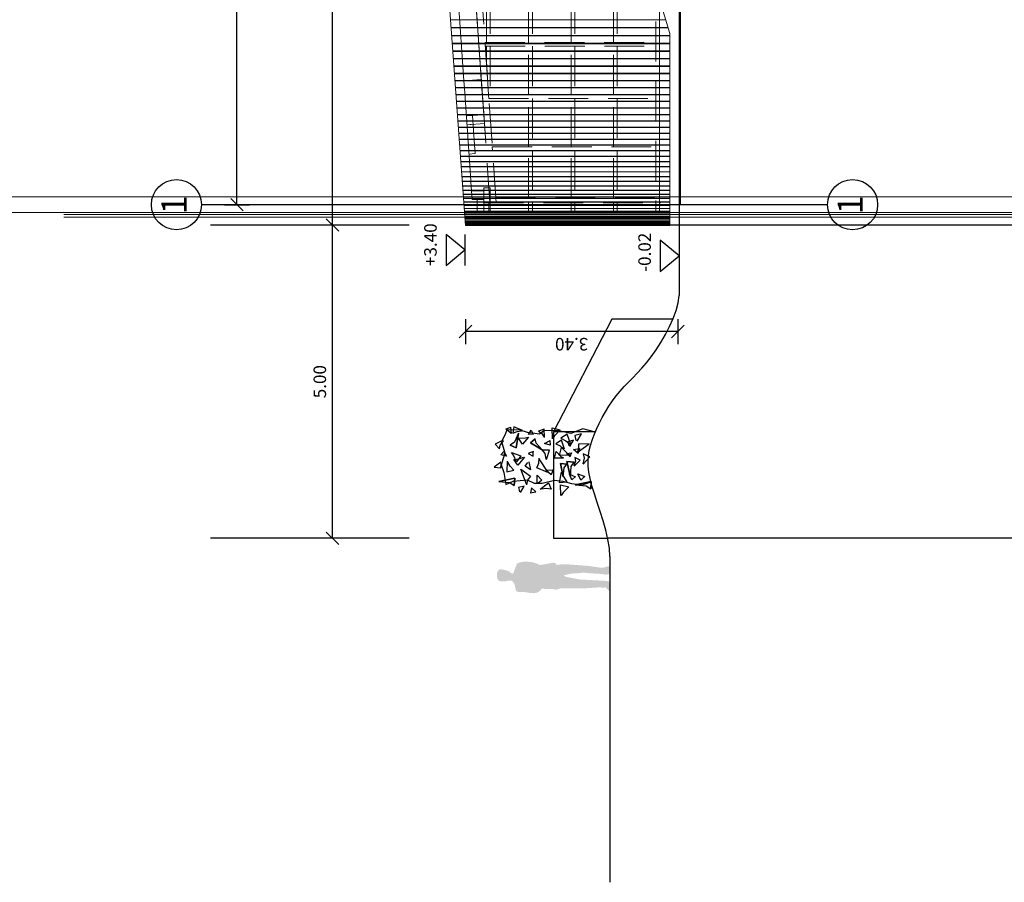
# Model space of a CAD drawing. Units: millimetres. Extents: x 5604 to 5793, y 732 to 949.
# Drawn here: x 5728 to 5744, y 854 to 868 of the extents above; entities that cross this region are included whole.
import ezdxf

# ---------------------------------------------------------------- set-up
doc = ezdxf.new("R2010")
doc.units = ezdxf.units.MM
doc.header["$MEASUREMENT"] = 0
doc.header["$PDMODE"] = 35
doc.linetypes.add('CENTER2', pattern=[28.575, 19.05, -3.175, 3.175, -3.175])
doc.linetypes.add('HIDDEN', pattern=[9.525, 6.35, -3.175])
for name, color, linetype in [('arc_SYM_Symbol Mensch', 8, 'Continuous'), ('L_VEGE_PROP_00', 73, 'Continuous'), ('O_META_EL', 105, 'Continuous'), ('X_DIMS_100', 7, 'Continuous'), ('X_GRID_LINE_00', 8, 'CENTER2'), ('X_GRID_TEXT_00', 8, 'Continuous')]:
    doc.layers.add(name, color=color, linetype=linetype)
doc.layers.add('Hilfslinie', color=6, linetype='Continuous', lineweight=5, plot=False)
doc.layers.add('O_WOOD_EL', color=7, linetype='Continuous', lineweight=15, true_color=0x9d8e5c)
doc.layers.add('Verdeckt', color=195, linetype='HIDDEN', lineweight=9)
doc.styles.add('Arial', font='arial.ttf')
doc.dimstyles.new('DIM_100', dxfattribs={"dimtxt": 0.2, "dimasz": 0.2, "dimexe": 0.2, "dimexo": 0.2, "dimgap": 0.1, "dimtad": 1, "dimrnd": 0.005, "dimzin": 4, "dimdsep": 46, "dimtxsty": 'Arial', "dimblk": 'OBLIQUE', "dimcen": 0.2, "dimclrd": 256, "dimclrt": 7, "dimadec": 0, "dimazin": 0, "dimtfac": 1, "dimtix": 1, "dimtmove": 2, "dimatfit": 3, "dimldrblk": 'DOT', "dimfxl": 0.2, "dimfxlon": 1, "dimtvp": 1.7, "dimtolj": 1, "dimtzin": 12, "dimlwd": -1, "dimarcsym": 0})

# ---------------------------------------------------------------- blocks, each defined once
blk = doc.blocks.new('Height_SE_100_01')
at = {"layer": 'X_DIMS_100'}
blk.add_line((0.25, 0), (-0.25, 0), dxfattribs=at)
blk.add_lwpolyline([(0, 0), (0.25, 0.303), (-0.25, 0.303)], close=True, dxfattribs=at)
at = {"layer": 'X_DIMS_100', "style": 'Arial'}
blk.add_attdef('HEIGHT', (-0.256, 0.452), '', height=0.2, dxfattribs=at)
blk = doc.blocks.new('_Oblique')
at = {"color": 0, "linetype": 'ByBlock', "lineweight": -2}
blk.add_line((-0.5, -0.5), (0.5, 0.5), dxfattribs=at)
blk = doc.blocks.new('*D142')
at = {"color": 0, "lineweight": -2, "transparency": 16777216}
for p, q in [((5733.237, 878.04), (5732.837, 878.04)), ((5733.037, 864.901), (5732.837, 864.901))]:
    blk.add_line(p, q, dxfattribs=at)
at = {"transparency": 16777216}
blk.add_line((5733.037, 864.901), (5733.037, 878.04), dxfattribs=at)
at = {"layer": 'Defpoints', "color": 0, "transparency": 16777216}
for p in [(5733.037, 878.04), (5735.322, 878.04), (5733.067, 864.901)]:
    blk.add_point(p, dxfattribs=at)
at = {"transparency": 16777216, "xscale": 0.2, "yscale": 0.2, "zscale": 0.2}
for p, rotation in [((5733.037, 878.04), 90), ((5733.037, 864.901), 270)]:
    blk.add_blockref('_Oblique', p, dxfattribs=dict(at, rotation=rotation))
at = {"color": 7, "transparency": 16777216, "insert": (5732.835, 871.47), "char_height": 0.2, "attachment_point": 5, "rotation": 90, "style": 'Arial'}
blk.add_mtext('\\A1;13.14', dxfattribs=at)
blk = doc.blocks.new('_Dot')
at = {"color": 0, "linetype": 'ByBlock', "lineweight": -2}
blk.add_line((-0.5, 0), (-1, 0), dxfattribs=at)
at = {"color": 0, "linetype": 'ByBlock', "const_width": 0.5}
blk.add_lwpolyline([(-0.25, 0, 1), (0.25, 0, 1)], format="xyb", close=True, dxfattribs=at)
blk = doc.blocks.new('*D56')
at = {"color": 0, "lineweight": -2, "transparency": 16777216}
for p, q in [((5735.162, 863.401), (5735.162, 863.001)), ((5738.555, 863.401), (5738.555, 863.001))]:
    blk.add_line(p, q, dxfattribs=at)
at = {"transparency": 16777216}
blk.add_line((5738.555, 863.201), (5735.162, 863.201), dxfattribs=at)
at = {"layer": 'Defpoints', "color": 0, "transparency": 16777216}
for p in [(5738.555, 865.351), (5735.162, 864.901), (5735.162, 863.201)]:
    blk.add_point(p, dxfattribs=at)
at = {"transparency": 16777216, "xscale": 0.2, "yscale": 0.2, "zscale": 0.2, "rotation": 180}
blk.add_blockref('_Oblique', (5735.162, 863.201), dxfattribs=at)
at = {"transparency": 16777216, "xscale": 0.2, "yscale": 0.2, "zscale": 0.2}
blk.add_blockref('_Oblique', (5738.555, 863.201), dxfattribs=at)
at = {"color": 7, "transparency": 16777216, "insert": (5736.858, 862.999), "char_height": 0.2, "attachment_point": 5, "rotation": 180, "style": 'Arial'}
blk.add_mtext('\\A1;3.40', dxfattribs=at)
blk = doc.blocks.new('*D51')
at = {"color": 0, "lineweight": -2, "transparency": 16777216}
for p, q in [((5733.237, 864.901), (5732.837, 864.901)), ((5733.237, 859.901), (5732.837, 859.901))]:
    blk.add_line(p, q, dxfattribs=at)
at = {"transparency": 16777216}
blk.add_line((5733.037, 859.901), (5733.037, 864.901), dxfattribs=at)
at = {"layer": 'Defpoints', "color": 0, "transparency": 16777216}
for p in [(5733.037, 864.901), (5734.184, 864.901), (5737.45, 859.901)]:
    blk.add_point(p, dxfattribs=at)
at = {"transparency": 16777216, "xscale": 0.2, "yscale": 0.2, "zscale": 0.2}
for p, rotation in [((5733.037, 864.901), 90), ((5733.037, 859.901), 270)]:
    blk.add_blockref('_Oblique', p, dxfattribs=dict(at, rotation=rotation))
at = {"color": 7, "transparency": 16777216, "insert": (5732.835, 862.401), "char_height": 0.2, "attachment_point": 5, "rotation": 90, "style": 'Arial'}
blk.add_mtext('\\A1;5.00', dxfattribs=at)
blk = doc.blocks.new('*D208')
at = {"color": 0, "linetype": 'ByBlock', "lineweight": -2, "transparency": 16777216}
for p, q in [((63.133, 7.875), (63.533, 7.875)), ((63.133, 0.125), (63.533, 0.125))]:
    blk.add_line(p, q, dxfattribs=at)
at = {"linetype": 'ByBlock', "transparency": 16777216}
blk.add_line((63.333, 0.125), (63.333, 7.875), dxfattribs=at)
at = {"layer": 'Defpoints', "color": 0, "linetype": 'ByBlock', "transparency": 16777216}
for p in [(62.766, 7.875), (63.333, 7.875), (62.766, 0.125)]:
    blk.add_point(p, dxfattribs=at)
at = {"linetype": 'ByBlock', "transparency": 16777216, "xscale": 0.2, "yscale": 0.2, "zscale": 0.2}
for p, rotation in [((63.333, 7.875), 90), ((63.333, 0.125), 270)]:
    blk.add_blockref('_Oblique', p, dxfattribs=dict(at, rotation=rotation))
at = {"color": 7, "linetype": 'ByBlock', "transparency": 16777216, "insert": (63.132, 4), "char_height": 0.2, "attachment_point": 5, "rotation": 90, "style": 'Arial'}
blk.add_mtext('\\A1;7.75', dxfattribs=at)
blk = doc.blocks.new('Merk_Fassade 1_ans')
for p, q in [((2.764, 3.985), (0.892, 3.854)), ((0.062, 3.796), (-1.12, 3.713)), ((0.847, 3.84), (0.847, 3.734)), ((2.549, 3.769), (2.63, 3.775)), ((2.63, 3.775), (2.709, 3.78)), ((2.709, 3.78), (2.764, 3.784)), ((-1.24, 3.705), (-3.078, 3.576)), ((0.708, 3.74), (0.708, 3.714)), ((0.725, 3.74), (0.708, 3.74)), ((0.708, 3.713), (0.708, 3.695)), ((0.708, 3.691), (0.708, 3.675)), ((0.708, 3.672), (0.708, 3.56)), ((0.847, 3.74), (0.845, 3.74)), ((0.847, 3.731), (0.847, 3.715)), ((0.847, 3.711), (0.847, 3.705)), ((0.847, 0.3), (0.847, 3.65)), ((1.982, 3.729), (1.982, 3.328)), ((2.083, 3.658), (2.102, 3.658)), ((2.102, 3.658), (2.437, 3.681)), ((2.437, 3.681), (2.51, 3.686)), ((2.51, 3.766), (2.527, 3.767)), ((2.51, 3.686), (2.51, 3.766)), ((2.527, 3.767), (2.549, 3.769)), ((-3.197, 3.568), (-5.035, 3.439)), ((-6.654, 3.326), (-6.792, 3.316)), ((-5.155, 3.431), (-5.999, 3.372)), ((-7.123, 3.12), (-7.123, 0.3)), ((-3.138, 0.315), (-3.138, 3.01)), ((-3.138, 3.01), (-0.138, 3.01)), ((-6.983, 0.3), (-6.983, 0.315)), ((0.708, 0.315), (0.708, 0.3)), ((1.982, 0.268), (1.982, 0)), ((2.083, 0), (2.083, 0.268))]:
    blk.add_line(p, q)
at = {"ltscale": 0.1}
for p, q in [((0.892, 3.854), (0.062, 3.796)), ((0.127, 3.7), (0.12, 3.8)), ((0.708, 3.84), (0.708, 0.315)), ((0.847, 3.84), (0.847, 0.315)), ((-1.12, 3.713), (-1.24, 3.705)), ((-1.12, 3.713), (-1.24, 3.705)), ((-1.24, 3.705), (-1.22, 3.425)), ((-1.101, 3.434), (-1.12, 3.713)), ((-0.49, 3.757), (-0.47, 3.478)), ((-0.49, 3.757), (-0.483, 3.657)), ((-0.329, 3.488), (-0.349, 3.767)), ((-0.349, 3.767), (-0.342, 3.667)), ((-0.014, 3.69), (0.127, 3.7)), ((0.708, 3.74), (0.847, 3.74)), ((2.083, 3.658), (1.982, 3.658)), ((1.982, 3.658), (2.083, 3.658)), ((-6.983, 2.922), (0.708, 3.46)), ((-3.078, 3.576), (-3.197, 3.568)), ((-3.078, 3.576), (-3.197, 3.568)), ((-3.197, 3.568), (-3.178, 3.288)), ((-3.058, 3.297), (-3.078, 3.576)), ((-6.792, 3.316), (-6.932, 3.307)), ((-6.932, 3.307), (-6.932, 3.12)), ((-5.999, 3.372), (-6.654, 3.326)), ((-6.205, 3.357), (-6.198, 3.258)), ((-5.737, 3.39), (-5.717, 3.111)), ((-5.73, 3.29), (-5.737, 3.39)), ((-5.576, 3.121), (-5.595, 3.4)), ((-5.588, 3.3), (-5.595, 3.4)), ((-5.035, 3.439), (-5.155, 3.431)), ((-5.035, 3.439), (-5.155, 3.431)), ((-5.155, 3.431), (-5.135, 3.152)), ((-5.016, 3.16), (-5.035, 3.439)), ((-1.22, 3.425), (-1.101, 3.434)), ((-0.138, 0.315), (-0.138, 3.401)), ((0.627, 3.454), (0.627, 0.375)), ((1.982, 3.328), (2.083, 3.328)), ((-6.198, 3.258), (-6.057, 3.267)), ((-5.135, 3.152), (-5.016, 3.16)), ((-3.651, 3.155), (-3.651, 0.375)), ((-3.218, 3.185), (-3.218, 0.375)), ((-3.178, 3.288), (-3.058, 3.297)), ((-7.123, 3.12), (-7.123, 0.315)), ((-6.983, 3.12), (-6.983, 0.315)), ((-6.983, 3.12), (-6.983, 3.02)), ((-6.743, 3.12), (-6.983, 3.12)), ((-6.983, 3.02), (-6.743, 3.02)), ((-6.743, 3.02), (-6.743, 3.12)), ((-5.317, 3.039), (-5.317, 0.375)), ((-4.484, 3.02), (-5.257, 3.02)), ((-4.484, 3.097), (-4.484, 0.375)), ((-4.424, 3.08), (-3.651, 3.08)), ((-3.651, 3.02), (-4.424, 3.02)), ((-3.591, 3.08), (-3.218, 3.08)), ((-3.218, 3.02), (-3.591, 3.02)), ((-0.138, 3.09), (-3.138, 3.09)), ((-0.058, 3.08), (0.627, 3.08)), ((0.627, 3.02), (-0.058, 3.02)), ((-6.15, 2.98), (-6.15, 0.375)), ((-6.983, 2.404), (-7.123, 2.404)), ((-6.903, 2.404), (-6.15, 2.404)), ((-6.09, 2.404), (-5.317, 2.404)), ((-5.257, 2.404), (-4.484, 2.404)), ((-4.424, 2.404), (-3.651, 2.404)), ((-3.591, 2.404), (-3.218, 2.404)), ((-0.058, 2.404), (0.627, 2.404)), ((-7.123, 2.344), (-6.983, 2.344)), ((-6.15, 2.344), (-6.903, 2.344)), ((-5.317, 2.344), (-6.09, 2.344)), ((-4.484, 2.344), (-5.257, 2.344)), ((-3.651, 2.344), (-4.424, 2.344)), ((-3.218, 2.344), (-3.591, 2.344)), ((0.627, 2.344), (-0.058, 2.344)), ((-6.983, 1.727), (-7.123, 1.727)), ((-7.123, 1.668), (-6.983, 1.668)), ((-6.903, 1.727), (-6.15, 1.727)), ((-6.15, 1.668), (-6.903, 1.668)), ((-6.09, 1.727), (-5.317, 1.727)), ((-5.317, 1.668), (-6.09, 1.668)), ((-5.257, 1.727), (-4.484, 1.727)), ((-4.484, 1.668), (-5.257, 1.668)), ((-4.424, 1.727), (-3.651, 1.727)), ((-3.651, 1.668), (-4.424, 1.668)), ((-3.591, 1.727), (-3.218, 1.727)), ((-3.218, 1.668), (-3.591, 1.668)), ((-0.058, 1.727), (0.627, 1.727)), ((0.627, 1.668), (-0.058, 1.668)), ((-6.983, 1.051), (-7.123, 1.051)), ((-7.123, 0.991), (-6.983, 0.991)), ((-6.903, 1.051), (-6.15, 1.051)), ((-6.15, 0.991), (-6.903, 0.991)), ((-6.09, 1.051), (-5.317, 1.051)), ((-5.317, 0.991), (-6.09, 0.991)), ((-5.257, 1.051), (-4.484, 1.051)), ((-4.484, 0.991), (-5.257, 0.991)), ((-4.424, 1.051), (-3.651, 1.051)), ((-3.651, 0.991), (-4.424, 0.991)), ((-3.591, 1.051), (-3.218, 1.051)), ((-3.218, 0.991), (-3.591, 0.991)), ((-0.058, 1.051), (0.627, 1.051)), ((0.627, 0.991), (-0.058, 0.991)), ((-3.138, 0.375), (-7.123, 0.375)), ((0.847, 0.315), (-0.138, 0.315)), ((0.847, 0.3), (0.708, 0.3)), ((1.982, 0.27), (1.982, 0.268)), ((1.982, 0.27), (2.083, 0.27)), ((2.083, 0.258), (1.982, 0.258)), ((2.083, 0.268), (2.083, 0.27)), ((2.083, 0.008), (1.982, 0.008)), ((2.083, 0.008), (1.982, 0.008)), ((1.982, 0), (2.083, 0))]:
    blk.add_line(p, q, dxfattribs=at)
for points in [[(2.764, 3.784), (2.764, 3.985), (2.709, 3.981)], [(0.851, 3.65), (0.837, 3.85), (0.718, 3.841), (0.732, 3.642), (0.851, 3.65)], [(0.862, 0.315), (0.862, 3.84), (0.847, 3.84)], [(0.862, 3.571), (1.962, 3.648), (1.962, 3.658), (1.982, 3.658)], [(1.982, 3.658), (1.962, 3.658), (1.962, 0.268), (2.102, 0.268)], [(1.982, 3.328), (2.083, 3.328), (2.083, 3.736)], [(2.102, 0.268), (2.102, 3.658), (2.083, 3.658)], [(0.847, 3.57), (-7.123, 3.013)], [(-6.792, 3.12), (-6.792, 3.316), (-6.932, 3.307), (-6.932, 3.12), (-6.792, 3.12)], [(-6.932, 3.227), (-7.123, 3.227), (-7.123, 3.12)], [(-7.123, 3.12), (-7.138, 3.12), (-7.138, 0.315), (-3.138, 0.315)], [(-6.983, 3.022), (-6.983, 3.04), (-7.123, 3.04)], [(1.982, 0.258), (2.083, 0.258)], [(2.083, 0.008), (1.982, 0.008)]]:
    blk.add_lwpolyline(points)
for points in [[(-0.021, 3.79), (-0.014, 3.69), (-0.483, 3.657)], [(-6.983, 3.022), (-5.717, 3.111), (-5.584, 3.12), (-5.576, 3.121), (-0.47, 3.478), (-0.462, 3.478), (-0.329, 3.488), (0.862, 3.571)], [(-6.983, 3.022), (0.708, 3.56)], [(0.627, 3.454), (0.708, 3.46)], [(-6.792, 3.12), (-6.792, 3.316)], [(-5.588, 3.3), (-6.057, 3.267), (-6.064, 3.367)], [(-0.058, 3.406), (-0.058, 0.375)], [(-3.651, 3.155), (-3.591, 3.159), (-3.591, 0.375)], [(-3.138, 3.191), (-3.138, 3.01)], [(-6.983, 3.12), (-7.123, 3.12)], [(-6.983, 3.04), (-7.123, 3.04), (-7.123, 3.12)], [(-6.983, 3.02), (-7.123, 3.02)], [(-5.317, 3.039), (-5.257, 3.043), (-5.257, 0.375)], [(-5.257, 3.043), (-4.724, 3.08), (-4.484, 3.08)], [(-4.484, 3.097), (-4.424, 3.101), (-4.424, 0.375)], [(0.847, 3.08), (0.708, 3.08)], [(0.708, 3.02), (0.847, 3.02)], [(-6.983, 2.922), (-6.903, 2.928), (-6.903, 0.375)], [(-6.15, 2.98), (-6.09, 2.985), (-6.09, 0.375)], [(0.847, 2.404), (0.708, 2.404)], [(0.708, 2.344), (0.847, 2.344)], [(0.847, 1.727), (0.708, 1.727)], [(0.708, 1.668), (0.847, 1.668)], [(0.847, 1.051), (0.708, 1.051)], [(0.708, 0.991), (0.847, 0.991)], [(-0.138, 0.375), (0.847, 0.375)]]:
    blk.add_lwpolyline(points, dxfattribs=at)
blk = doc.blocks.new('_601_Scheune_Raster')
at = {"layer": 'Hilfslinie'}
for p, q in [((70.396, 7.875), (70.396, 0.125)), ((70.416, 7.875), (70.416, 0.125))]:
    blk.add_line(p, q, dxfattribs=at)
at = {"layer": 'X_GRID_LINE_00'}
blk.add_line((72.766, 0.125), (62.766, 0.125), dxfattribs=at)
at = {"layer": 'X_GRID_TEXT_00'}
for centre in [(62.366, 0.125), (73.166, 0.125)]:
    blk.add_circle(centre, 0.4, dxfattribs=at)
at = {"layer": 'X_GRID_TEXT_00', "style": 'Arial'}
for p in [(62.527, -0.028), (73.327, -0.028)]:
    blk.add_text('1', height=0.4, rotation=90, dxfattribs=at).set_placement(p)
at = {"linetype": 'ByBlock'}
dim = blk.add_linear_dim(base=(63.333, 7.875), p1=(62.766, 0.125), p2=(62.766, 7.875), angle=90, dimstyle='DIM_100', dxfattribs=at)
dim.commit()
dim.dimension.update_dxf_attribs({"geometry": '*D208', "text_midpoint": (63.132, 4)})

msp = doc.modelspace()

# ---------------------------------------------------------------- hatches: boundary and pattern name
at = {"layer": 'arc_SYM_Symbol Mensch', "true_color": 0x808080}
msp.add_hatch(color=8, dxfattribs=at).paths.add_polyline_path([(5736.042, 859.519), (5735.986, 859.498), (5735.923, 859.341), (5735.91, 859.337), (5735.889, 859.346), (5735.864, 859.371), (5735.804, 859.392), (5735.728, 859.405), (5735.707, 859.405), (5735.682, 859.384), (5735.665, 859.346), (5735.665, 859.295), (5735.673, 859.253), (5735.694, 859.223), (5735.724, 859.214), (5735.804, 859.214), (5735.859, 859.227), (5735.906, 859.223), (5735.927, 859.202), (5735.944, 859.172), (5735.965, 859.079), (5735.978, 859.054), (5736.008, 859.045), (5736.118, 859.041), (5736.194, 859.028), (5736.253, 859.024), (5736.317, 859.037), (5736.351, 859.062), (5736.384, 859.1), (5736.431, 859.092), (5736.545, 859.092), (5736.622, 859.079), (5736.638, 859.092), (5736.693, 859.104), (5737.096, 859.104), (5737.295, 859.117), (5737.375, 859.113), (5737.388, 859.117), (5737.4, 859.117), (5737.46, 859.058), (5737.468, 859.07), (5737.468, 859.155), (5737.451, 859.214), (5737.434, 859.219), (5736.981, 859.244), (5736.765, 859.286), (5736.731, 859.303), (5736.744, 859.312), (5736.842, 859.337), (5736.994, 859.346), (5737.045, 859.354), (5737.1, 859.346), (5737.312, 859.333), (5737.405, 859.32), (5737.456, 859.329), (5737.464, 859.333), (5737.472, 859.354), (5737.472, 859.43), (5737.46, 859.452), (5737.443, 859.456), (5737.379, 859.435), (5737.333, 859.43), (5737.125, 859.46), (5736.787, 859.485), (5736.609, 859.481), (5736.6, 859.507), (5736.566, 859.511), (5736.351, 859.473), (5736.291, 859.502), (5736.219, 859.523), (5736.101, 859.528)])

# ---------------------------------------------------------------- linework, layer by layer
at = {"linetype": 'ByBlock'}
for p, q in [((5738.575, 887.76), (5738.575, 863.777)), ((5737.47, 859.609), (5737.47, 854.41))]:
    msp.add_line(p, q, dxfattribs=at)
msp.add_lwpolyline([(5737.47, 859.609), (5737.461, 859.742), (5737.438, 859.883), (5737.402, 860.03), (5737.36, 860.18), (5737.312, 860.329), (5737.265, 860.474), (5737.22, 860.611), (5737.181, 860.739), (5737.152, 860.854), (5737.133, 860.957), (5737.122, 861.051), (5737.12, 861.139), (5737.126, 861.222), (5737.14, 861.303), (5737.16, 861.384), (5737.186, 861.467), (5737.219, 861.554), (5737.257, 861.644), (5737.299, 861.736), (5737.346, 861.829), (5737.398, 861.921), (5737.452, 862.01), (5737.51, 862.096), (5737.571, 862.177), (5737.634, 862.252), (5737.699, 862.323), (5737.766, 862.393), (5737.835, 862.463), (5737.906, 862.537), (5737.979, 862.616), (5738.054, 862.702), (5738.13, 862.799), (5738.207, 862.908), (5738.283, 863.027), (5738.355, 863.152), (5738.421, 863.281), (5738.479, 863.411), (5738.525, 863.539), (5738.558, 863.662), (5738.575, 863.777)])
at = {"layer": 'Hilfslinie'}
for p, q in [((5671.179, 865.351), (5788.043, 865.351)), ((5671.029, 865.101), (5788.043, 865.101))]:
    msp.add_line(p, q, dxfattribs=at)
for points in [[(5788.043, 865.071), (5728.747, 865.071)], [(5788.043, 865.026), (5728.747, 865.026)]]:
    msp.add_lwpolyline(points, dxfattribs=at)
at = {"layer": 'L_VEGE_PROP_00'}
for p, q in [((5735.89, 861.572), (5735.806, 861.649)), ((5735.808, 861.642), (5735.883, 861.676)), ((5735.883, 861.676), (5735.89, 861.572)), ((5735.932, 861.682), (5735.916, 861.58)), ((5736.072, 861.622), (5735.932, 861.682)), ((5736.417, 861.645), (5736.328, 861.61)), ((5736.425, 861.512), (5736.417, 861.645)), ((5736.55, 861.491), (5736.545, 861.663)), ((5736.545, 861.663), (5736.674, 861.632)), ((5735.916, 861.58), (5735.988, 861.608)), ((5736.011, 861.579), (5735.943, 861.435)), ((5736.011, 861.579), (5735.974, 861.344)), ((5735.974, 861.344), (5736.011, 861.579)), ((5735.988, 861.608), (5736.059, 861.618)), ((5736.011, 861.499), (5736.119, 861.503)), ((5736.071, 861.406), (5736.011, 861.499)), ((5736.167, 861.513), (5736.071, 861.406)), ((5736.119, 861.503), (5736.164, 861.516)), ((5736.166, 861.556), (5736.213, 861.626)), ((5736.249, 861.564), (5736.166, 861.556)), ((5736.202, 861.424), (5736.274, 861.489)), ((5736.274, 861.489), (5736.202, 861.424)), ((5736.213, 861.626), (5736.245, 861.562)), ((5736.289, 861.418), (5736.274, 861.489)), ((5736.328, 861.61), (5736.378, 861.581)), ((5736.378, 861.581), (5736.419, 861.513)), ((5736.584, 861.539), (5736.555, 861.49)), ((5736.674, 861.632), (5736.584, 861.539)), ((5736.784, 861.565), (5736.685, 861.497)), ((5736.685, 861.497), (5736.767, 861.458)), ((5736.847, 861.398), (5736.784, 861.565)), ((5737.016, 861.57), (5736.906, 861.541)), ((5736.906, 861.541), (5736.92, 861.491)), ((5736.92, 861.491), (5736.931, 861.463)), ((5736.945, 861.451), (5737.016, 861.57)), ((5735.766, 861.466), (5735.635, 861.404)), ((5735.635, 861.404), (5735.707, 861.328)), ((5735.707, 861.328), (5735.716, 861.39)), ((5735.716, 861.39), (5735.768, 861.459)), ((5735.943, 861.435), (5735.877, 861.39)), ((5735.974, 861.344), (5735.877, 861.39)), ((5735.877, 861.39), (5735.974, 861.344)), ((5736.388, 861.311), (5736.202, 861.424)), ((5736.202, 861.424), (5736.388, 861.311)), ((5736.388, 861.311), (5736.289, 861.418)), ((5736.424, 861.416), (5736.517, 861.461)), ((5736.514, 861.386), (5736.424, 861.416)), ((5736.511, 861.461), (5736.514, 861.386)), ((5736.693, 861.466), (5736.607, 861.411)), ((5736.607, 861.411), (5736.676, 861.376)), ((5736.662, 861.223), (5736.693, 861.349)), ((5736.676, 861.376), (5736.73, 861.33)), ((5736.742, 861.323), (5736.693, 861.466)), ((5736.693, 861.349), (5736.784, 861.262)), ((5736.767, 861.458), (5736.833, 861.406)), ((5736.889, 861.466), (5736.796, 861.443)), ((5736.796, 861.443), (5736.806, 861.401)), ((5736.806, 861.401), (5736.815, 861.377)), ((5736.826, 861.366), (5736.889, 861.466)), ((5736.887, 861.318), (5736.984, 861.335)), ((5736.967, 861.331), (5736.946, 861.263)), ((5736.948, 861.272), (5737.139, 861.411)), ((5736.984, 861.335), (5736.955, 861.255)), ((5737.139, 861.411), (5736.967, 861.402)), ((5736.967, 861.402), (5736.967, 861.331)), ((5735.729, 861.231), (5735.78, 861.29)), ((5735.818, 861.212), (5735.729, 861.231)), ((5735.776, 861.293), (5735.818, 861.212)), ((5735.927, 861.227), (5735.895, 861.268)), ((5735.898, 861.272), (5736.045, 861.219)), ((5735.976, 861.12), (5735.927, 861.227)), ((5736.045, 861.219), (5735.976, 861.12)), ((5736.105, 861.197), (5735.998, 861.07)), ((5736.017, 861.169), (5736.09, 861.195)), ((5736.25, 861.287), (5736.165, 861.254)), ((5736.165, 861.254), (5736.245, 861.21)), ((5736.245, 861.21), (5736.245, 861.288)), ((5736.332, 861.1), (5736.337, 861.178)), ((5736.502, 861.309), (5736.389, 861.309)), ((5736.389, 861.309), (5736.431, 861.256)), ((5736.431, 861.256), (5736.447, 861.164)), ((5736.454, 861.161), (5736.502, 861.309)), ((5736.582, 861.178), (5736.61, 861.285)), ((5736.725, 861.179), (5736.582, 861.178)), ((5736.61, 861.285), (5736.686, 861.208)), ((5736.831, 861.228), (5736.662, 861.223)), ((5736.686, 861.208), (5736.726, 861.183)), ((5736.775, 861.255), (5736.857, 861.266)), ((5736.836, 861.199), (5736.775, 861.255)), ((5736.784, 861.262), (5736.831, 861.233)), ((5736.857, 861.266), (5736.831, 861.199)), ((5736.961, 861.254), (5736.887, 861.318)), ((5736.992, 861.148), (5736.906, 861.19)), ((5736.906, 861.19), (5736.918, 861.134)), ((5737.059, 861.181), (5737.034, 861.091)), ((5737.039, 861.085), (5737.146, 861.199)), ((5737.146, 861.199), (5737.043, 861.247)), ((5737.043, 861.247), (5737.059, 861.181)), ((5735.724, 861.117), (5735.621, 861.038)), ((5735.621, 861.038), (5735.726, 861.026)), ((5735.726, 861.026), (5735.732, 861.074)), ((5735.732, 861.074), (5735.731, 861.102)), ((5735.826, 861.13), (5735.824, 860.964)), ((5735.875, 861.051), (5735.836, 861.118)), ((5735.933, 860.989), (5735.875, 861.051)), ((5735.932, 861.161), (5736.017, 861.169)), ((5735.998, 861.07), (5735.932, 861.161)), ((5736.113, 861.053), (5736.14, 861.092)), ((5736.2, 860.993), (5736.113, 861.053)), ((5736.14, 861.092), (5736.158, 861.113)), ((5736.174, 861.12), (5736.2, 860.993)), ((5736.304, 861.027), (5736.332, 861.1)), ((5736.476, 860.951), (5736.304, 861.027)), ((5736.335, 861.168), (5736.476, 860.951)), ((5736.723, 860.88), (5736.682, 861.093)), ((5736.682, 861.093), (5736.779, 861.084)), ((5736.779, 861.084), (5736.682, 861.093)), ((5736.682, 861.093), (5736.723, 860.88)), ((5736.723, 860.88), (5736.737, 861.025)), ((5736.737, 861.025), (5736.779, 861.084)), ((5736.838, 860.876), (5736.783, 861.126)), ((5736.783, 861.126), (5736.897, 861.118)), ((5736.897, 861.118), (5736.783, 861.126)), ((5736.783, 861.126), (5736.838, 860.876)), ((5736.838, 860.876), (5736.849, 861.047)), ((5736.849, 861.047), (5736.897, 861.118)), ((5736.918, 861.134), (5736.895, 861.058)), ((5736.898, 861.053), (5736.992, 861.148)), ((5735.692, 860.805), (5735.948, 860.861)), ((5735.948, 860.861), (5735.692, 860.805)), ((5735.824, 860.964), (5735.933, 860.989)), ((5735.948, 860.861), (5735.94, 860.745)), ((5735.94, 860.745), (5735.948, 860.861)), ((5736.137, 860.763), (5736.046, 861.005)), ((5736.046, 861.005), (5736.198, 860.894)), ((5736.198, 860.894), (5736.155, 860.829)), ((5736.305, 860.776), (5736.307, 860.906)), ((5736.307, 860.906), (5736.379, 860.828)), ((5736.445, 860.986), (5736.567, 860.994)), ((5736.531, 860.914), (5736.445, 860.986)), ((5736.561, 860.998), (5736.531, 860.914)), ((5736.691, 860.958), (5736.657, 860.793)), ((5736.786, 860.801), (5736.716, 860.906)), ((5736.863, 860.836), (5736.825, 860.924)), ((5736.825, 860.924), (5736.921, 860.884)), ((5736.917, 860.889), (5736.863, 860.836)), ((5737.003, 860.829), (5736.956, 860.93)), ((5736.956, 860.93), (5737.07, 860.886)), ((5737.066, 860.892), (5737.003, 860.829)), ((5735.692, 860.805), (5735.868, 860.794)), ((5735.868, 860.794), (5735.94, 860.745)), ((5736.101, 860.734), (5736.007, 860.711)), ((5736.007, 860.711), (5736.018, 860.669)), ((5736.038, 860.634), (5736.101, 860.734)), ((5736.155, 860.829), (5736.134, 860.754)), ((5736.217, 860.704), (5736.2, 860.627)), ((5736.285, 860.643), (5736.217, 860.704)), ((5736.344, 860.796), (5736.322, 860.78)), ((5736.379, 860.828), (5736.344, 860.796)), ((5736.356, 860.687), (5736.487, 860.788)), ((5736.487, 860.788), (5736.533, 860.685)), ((5736.657, 860.793), (5736.786, 860.801)), ((5736.687, 860.583), (5736.682, 860.756)), ((5736.682, 860.756), (5736.811, 860.725)), ((5736.811, 860.725), (5736.721, 860.632)), ((5736.916, 860.752), (5737.171, 860.808)), ((5737.171, 860.808), (5736.916, 860.752)), ((5736.916, 860.752), (5737.091, 860.74)), ((5737.091, 860.74), (5737.163, 860.691)), ((5737.171, 860.808), (5737.163, 860.691)), ((5737.163, 860.691), (5737.171, 860.808)), ((5736.018, 860.669), (5736.027, 860.645)), ((5736.196, 860.629), (5736.285, 860.643)), ((5736.448, 860.695), (5736.371, 860.686)), ((5736.533, 860.685), (5736.448, 860.695)), ((5736.721, 860.632), (5736.692, 860.583))]:
    msp.add_line(p, q, dxfattribs=at)
msp.add_lwpolyline([(5737.237, 861.596), (5737.037, 861.649), (5736.845, 861.576), (5736.647, 861.614), (5736.417, 861.62), (5736.346, 861.565), (5736.154, 861.592), (5736.037, 861.625), (5735.82, 861.63), (5735.796, 861.56), (5735.736, 861.446), (5735.785, 861.283), (5735.774, 861.205), (5735.733, 861.075), (5735.774, 860.95), (5735.806, 860.76), (5735.923, 860.812), (5736.145, 860.833), (5736.259, 860.782), (5736.386, 860.782), (5736.586, 860.831), (5736.719, 860.812), (5736.855, 860.774), (5737.028, 860.752), (5737.139, 860.79), (5737.167, 860.797)], dxfattribs=at)
at = {"layer": 'O_META_EL'}
for p, q in [((5737.5, 863.401), (5736.57, 861.601)), ((5738.47, 863.401), (5737.5, 863.401)), ((5737.238, 861.601), (5736.57, 861.601)), ((5736.57, 861.601), (5736.57, 859.901)), ((5736.57, 859.901), (5737.433, 859.901))]:
    msp.add_line(p, q, dxfattribs=at)
at = {"layer": 'O_WOOD_EL'}
msp.add_line((5738.424, 867.96), (5736.824, 873.324), dxfattribs=at)
for points in [[(5734.204, 878.04), (5735.162, 864.895)], [(5738.424, 867.96), (5738.424, 864.895)]]:
    msp.add_lwpolyline(points, dxfattribs=at)
for points in [[(5738.36, 868.177), (5736.632, 868.177), (5734.923, 868.177)], [(5734.932, 868.056), (5736.654, 868.056), (5738.396, 868.056)], [(5738.398, 868.048), (5736.655, 868.048), (5734.932, 868.048)], [(5734.941, 867.929), (5736.673, 867.929), (5738.424, 867.929)], [(5738.424, 867.921), (5736.673, 867.921), (5734.941, 867.921)], [(5734.95, 867.804), (5736.677, 867.804), (5738.424, 867.804)], [(5738.424, 867.796), (5736.678, 867.796), (5734.951, 867.796)], [(5734.959, 867.681), (5736.682, 867.681), (5738.424, 867.681)], [(5738.424, 867.674), (5736.682, 867.674), (5734.96, 867.674)], [(5734.968, 867.56), (5736.686, 867.56), (5738.424, 867.56)], [(5738.424, 867.553), (5736.686, 867.553), (5734.968, 867.553)], [(5734.977, 867.441), (5736.69, 867.441), (5738.424, 867.441)], [(5738.424, 867.434), (5736.691, 867.434), (5734.977, 867.434)], [(5734.985, 867.324), (5736.695, 867.324), (5738.424, 867.324)], [(5738.424, 867.317), (5736.695, 867.317), (5734.986, 867.317)], [(5734.993, 867.209), (5736.699, 867.209), (5738.424, 867.209)], [(5738.424, 867.202), (5736.699, 867.202), (5734.994, 867.202)], [(5735.002, 867.096), (5736.703, 867.096), (5738.424, 867.096)], [(5738.424, 867.09), (5736.703, 867.09), (5735.002, 867.09)], [(5735.01, 866.986), (5736.707, 866.986), (5738.424, 866.986)], [(5738.424, 866.979), (5736.707, 866.979), (5735.01, 866.979)], [(5735.018, 866.877), (5736.711, 866.877), (5738.424, 866.877)], [(5738.424, 866.871), (5736.711, 866.871), (5735.018, 866.871)], [(5735.025, 866.771), (5736.715, 866.771), (5738.424, 866.771)], [(5738.424, 866.765), (5736.715, 866.765), (5735.026, 866.765)], [(5735.033, 866.667), (5736.719, 866.667), (5738.424, 866.667)], [(5738.424, 866.661), (5736.719, 866.661), (5735.033, 866.661)], [(5735.04, 866.565), (5736.722, 866.565), (5738.424, 866.565)], [(5738.424, 866.559), (5736.723, 866.559), (5735.041, 866.559)], [(5735.048, 866.466), (5736.726, 866.466), (5738.424, 866.466)], [(5738.424, 866.46), (5736.726, 866.46), (5735.048, 866.46)], [(5735.055, 866.368), (5736.73, 866.368), (5738.424, 866.368)], [(5738.424, 866.363), (5736.73, 866.363), (5735.055, 866.363)], [(5735.062, 866.273), (5736.733, 866.273), (5738.424, 866.273)], [(5738.424, 866.268), (5736.733, 866.268), (5735.062, 866.268)], [(5735.068, 866.181), (5736.736, 866.181), (5738.424, 866.181)], [(5738.424, 866.175), (5736.737, 866.175), (5735.069, 866.175)], [(5735.075, 866.09), (5736.74, 866.09), (5738.424, 866.09)], [(5738.424, 866.085), (5736.74, 866.085), (5735.075, 866.085)], [(5735.081, 866.003), (5736.743, 866.003), (5738.424, 866.003)], [(5738.424, 865.997), (5736.743, 865.997), (5735.082, 865.997)], [(5735.088, 865.917), (5736.746, 865.917), (5738.424, 865.917)], [(5738.424, 865.912), (5736.746, 865.912), (5735.088, 865.912)], [(5735.094, 865.834), (5736.749, 865.834), (5738.424, 865.834)], [(5738.424, 865.829), (5736.749, 865.829), (5735.094, 865.829)], [(5735.1, 865.753), (5736.752, 865.753), (5738.424, 865.753)], [(5738.424, 865.749), (5736.752, 865.749), (5735.1, 865.749)], [(5735.105, 865.675), (5736.755, 865.675), (5738.424, 865.675)], [(5738.424, 865.671), (5736.755, 865.671), (5735.106, 865.671)], [(5735.111, 865.6), (5736.758, 865.6), (5738.424, 865.6)], [(5738.424, 865.595), (5736.758, 865.595), (5735.111, 865.595)], [(5735.116, 865.527), (5736.76, 865.527), (5738.424, 865.527)], [(5738.424, 865.523), (5736.76, 865.523), (5735.116, 865.523)], [(5735.121, 865.458), (5736.763, 865.458), (5738.424, 865.458)], [(5738.424, 865.453), (5736.763, 865.453), (5735.121, 865.453)], [(5735.126, 865.392), (5736.765, 865.392), (5738.424, 865.392)], [(5738.424, 865.387), (5736.765, 865.387), (5735.126, 865.387)], [(5735.13, 865.33), (5736.767, 865.33), (5738.424, 865.33)], [(5738.424, 865.325), (5736.768, 865.325), (5735.131, 865.325)], [(5735.135, 865.271), (5736.77, 865.271), (5738.424, 865.271)], [(5738.424, 865.267), (5736.77, 865.267), (5735.135, 865.267)], [(5735.139, 865.217), (5736.772, 865.217), (5738.424, 865.217)], [(5738.424, 865.213), (5736.772, 865.213), (5735.139, 865.213)], [(5735.142, 865.167), (5736.773, 865.167), (5738.424, 865.167)], [(5738.424, 865.163), (5736.774, 865.163), (5735.143, 865.163)], [(5735.146, 865.121), (5736.775, 865.121), (5738.424, 865.121)], [(5738.424, 865.117), (5736.775, 865.117), (5735.146, 865.117)], [(5735.149, 865.08), (5736.777, 865.08), (5738.424, 865.08)], [(5738.424, 865.076), (5736.777, 865.076), (5735.149, 865.076)], [(5735.151, 865.043), (5736.778, 865.043), (5738.424, 865.043)], [(5738.424, 865.04), (5736.778, 865.04), (5735.152, 865.04)], [(5735.154, 865.01), (5736.779, 865.01), (5738.424, 865.01)], [(5738.424, 865.007), (5736.779, 865.007), (5735.154, 865.007)], [(5735.156, 864.982), (5736.78, 864.982), (5738.424, 864.982)], [(5738.424, 864.979), (5736.78, 864.979), (5735.156, 864.979)], [(5735.157, 864.958), (5736.781, 864.958), (5738.424, 864.958)], [(5738.424, 864.955), (5736.781, 864.955), (5735.158, 864.955)], [(5735.159, 864.938), (5736.782, 864.938), (5738.424, 864.938)], [(5738.424, 864.936), (5736.782, 864.936), (5735.159, 864.936)], [(5735.16, 864.922), (5736.782, 864.922), (5738.424, 864.922)], [(5738.424, 864.921), (5736.782, 864.921), (5735.16, 864.921)], [(5735.161, 864.907), (5736.783, 864.907), (5738.424, 864.907)], [(5738.424, 864.905), (5736.783, 864.905), (5735.161, 864.905)], [(5735.162, 864.896), (5736.783, 864.896), (5738.424, 864.896)], [(5738.424, 864.895), (5736.783, 864.895), (5735.162, 864.895)]]:
    msp.add_open_spline(points, degree=2, dxfattribs=at)
at = {"layer": 'X_GRID_LINE_00'}
for points in [[(5785.065, 864.901), (5728.747, 864.901)], [(5785.065, 859.901), (5728.747, 859.901)]]:
    msp.add_lwpolyline(points, dxfattribs=at)

# ---------------------------------------------------------------- block references
msp.add_blockref('_601_Scheune_Raster', (5668.179, 865.101))
at = {"rotation": 90}
for p, values in [((5735.154, 864.503), {'HEIGHT': '+3.40'}), ((5738.575, 864.41), {'HEIGHT': '-0.02'})]:
    msp.add_blockref('Height_SE_100_01', p, dxfattribs=at).add_auto_attribs(values)
at = {"layer": 'Verdeckt', "rotation": 90}
msp.add_blockref('Merk_Fassade 1_ans', (5738.575, 872.239), dxfattribs=at)

# ---------------------------------------------------------------- dimensions: what is measured, and where the dimension line sits
for base, p1, p2, angle, picture, middle in [((5733.037, 878.04), (5733.067, 864.901), (5735.322, 878.04), 90, '*D142', (5732.835, 871.47)), ((5735.162, 863.201), (5738.555, 865.351), (5735.162, 864.901), 180, '*D56', (5736.858, 862.999)), ((5733.037, 864.901), (5737.45, 859.901), (5734.184, 864.901), 90, '*D51', (5732.835, 862.401))]:
    dim = msp.add_linear_dim(base=base, p1=p1, p2=p2, angle=angle, dimstyle='DIM_100')
    dim.commit()
    dim.dimension.update_dxf_attribs({"geometry": picture, "text_midpoint": middle})

doc.saveas('drawing.dxf')
